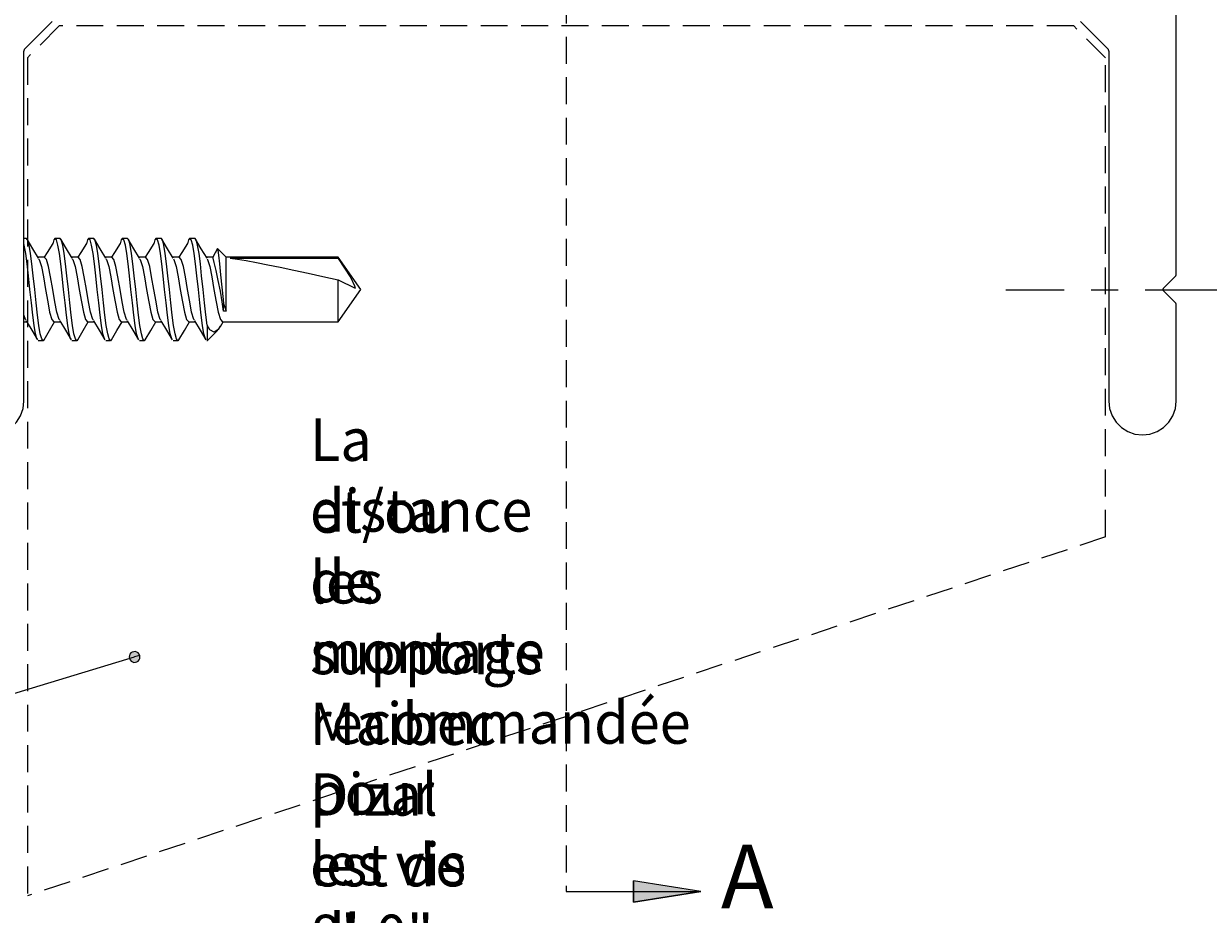
# Model space of a CAD drawing. Units: millimetres. Extents: x 0 to 566, y 0 to 235.
# Drawn here: x 163 to 219, y 35 to 77 of the extents above; entities that cross this region are included whole.
import ezdxf

# ---------------------------------------------------------------- set-up
doc = ezdxf.new("R2010")
doc.units = ezdxf.units.MM
doc.header["$MEASUREMENT"] = 0
for name, pattern in [('AI-Linetype-26', [1.905, 1.27, -0.635]), ('AI-Linetype-27', [1.905, 1.27, -0.635]), ('AI-Linetype-28', [1.905, 1.27, -0.635]), ('AI-Linetype-29', [1.905, 1.27, -0.635]), ('AI-Linetype-30', [1.905, 1.27, -0.635]), ('AI-Linetype-31', [1.905, 1.27, -0.635]), ('AI-Linetype-32', [1.905, 1.27, -0.635]), ('AI-Linetype-33', [16.51, 12.7, -1.27, 1.27, -1.27])]:
    doc.linetypes.add(name, pattern=pattern)
doc.layers.add('Cartouche', color=7, linetype='Continuous', lineweight=0)
doc.layers.add('Francais', color=7, linetype='Continuous', lineweight=0)

msp = doc.modelspace()

# ---------------------------------------------------------------- hatches: boundary and pattern name
at = {"layer": 'Francais', "transparency": 33554687}
h = msp.add_hatch(color=7, dxfattribs=at)
h.dxf.hatch_style = 2
edge = h.paths.add_edge_path()
edge.add_spline(control_points=[(185.639, 83.212), (185.639, 83.212), (185.687, 83.266), (185.687, 83.266), (185.687, 83.266), (185.718, 83.331), (185.718, 83.331), (185.718, 83.331), (185.73, 83.402), (185.73, 83.402), (185.73, 83.402), (185.721, 83.474), (185.721, 83.474), (185.721, 83.474), (185.692, 83.54), (185.692, 83.54), (185.692, 83.54), (185.646, 83.596), (185.646, 83.596), (185.646, 83.596), (185.585, 83.636), (185.585, 83.636), (185.585, 83.636), (185.517, 83.658), (185.517, 83.658), (185.517, 83.658), (185.444, 83.659), (185.444, 83.659), (185.444, 83.659), (185.375, 83.64), (185.375, 83.64), (185.375, 83.64), (185.313, 83.601), (185.313, 83.601), (185.313, 83.601), (185.265, 83.548), (185.265, 83.548), (185.265, 83.548), (185.234, 83.483), (185.234, 83.483), (185.234, 83.483), (185.222, 83.411), (185.222, 83.411), (185.222, 83.411), (185.231, 83.34), (185.231, 83.34), (185.231, 83.34), (185.26, 83.273), (185.26, 83.273), (185.26, 83.273), (185.307, 83.218), (185.307, 83.218), (185.307, 83.218), (185.367, 83.178), (185.367, 83.178), (185.367, 83.178), (185.436, 83.156), (185.436, 83.156), (185.436, 83.156), (185.508, 83.155), (185.508, 83.155), (185.508, 83.155), (185.578, 83.174), (185.578, 83.174), (185.578, 83.174), (185.639, 83.212), (185.639, 83.212), (185.639, 83.212), (185.476, 83.407), (185.476, 83.407)], knot_values=[0, 0, 0, 0, 1, 1, 1, 2, 2, 2, 3, 3, 3, 4, 4, 4, 5, 5, 5, 6, 6, 6, 7, 7, 7, 8, 8, 8, 9, 9, 9, 10, 10, 10, 11, 11, 11, 12, 12, 12, 13, 13, 13, 14, 14, 14, 15, 15, 15, 16, 16, 16, 17, 17, 17, 18, 18, 18, 19, 19, 19, 20, 20, 20, 21, 21, 21, 22, 22, 22, 23, 23, 23, 23], degree=3, periodic=0)
edge.add_line((185.476, 83.407), (185.639, 83.212))
edge = h.paths.add_edge_path()
edge.add_spline(control_points=[(168.504, 47.671), (168.504, 47.671), (168.473, 47.737), (168.473, 47.737), (168.473, 47.737), (168.426, 47.791), (168.426, 47.791), (168.426, 47.791), (168.365, 47.829), (168.365, 47.829), (168.365, 47.829), (168.295, 47.849), (168.295, 47.849), (168.295, 47.849), (168.223, 47.848), (168.223, 47.848), (168.223, 47.848), (168.154, 47.828), (168.154, 47.828), (168.154, 47.828), (168.093, 47.788), (168.093, 47.788), (168.093, 47.788), (168.046, 47.733), (168.046, 47.733), (168.046, 47.733), (168.017, 47.667), (168.017, 47.667), (168.017, 47.667), (168.007, 47.596), (168.007, 47.596), (168.007, 47.596), (168.018, 47.524), (168.018, 47.524), (168.018, 47.524), (168.049, 47.459), (168.049, 47.459), (168.049, 47.459), (168.096, 47.405), (168.096, 47.405), (168.096, 47.405), (168.158, 47.366), (168.158, 47.366), (168.158, 47.366), (168.227, 47.346), (168.227, 47.346), (168.227, 47.346), (168.299, 47.347), (168.299, 47.347), (168.299, 47.347), (168.368, 47.368), (168.368, 47.368), (168.368, 47.368), (168.429, 47.407), (168.429, 47.407), (168.429, 47.407), (168.476, 47.463), (168.476, 47.463), (168.476, 47.463), (168.505, 47.528), (168.505, 47.528), (168.505, 47.528), (168.515, 47.6), (168.515, 47.6), (168.515, 47.6), (168.504, 47.671), (168.504, 47.671), (168.504, 47.671), (168.261, 47.598), (168.261, 47.598)], knot_values=[0, 0, 0, 0, 1, 1, 1, 2, 2, 2, 3, 3, 3, 4, 4, 4, 5, 5, 5, 6, 6, 6, 7, 7, 7, 8, 8, 8, 9, 9, 9, 10, 10, 10, 11, 11, 11, 12, 12, 12, 13, 13, 13, 14, 14, 14, 15, 15, 15, 16, 16, 16, 17, 17, 17, 18, 18, 18, 19, 19, 19, 20, 20, 20, 21, 21, 21, 22, 22, 22, 23, 23, 23, 23], degree=3, periodic=0)
edge.add_line((168.261, 47.598), (168.504, 47.671))
edge = h.paths.add_edge_path()
edge.add_spline(control_points=[(232.318, 140.885), (232.318, 140.885), (233.399, 138.555), (233.399, 138.555), (233.399, 138.555), (232.668, 138.34), (232.668, 138.34)], knot_values=[0, 0, 0, 0, 1, 1, 1, 2, 2, 2, 2], degree=3, periodic=0)
edge.add_line((232.668, 138.34), (232.318, 140.885))
h = msp.add_hatch(color=7, dxfattribs=at)
h.dxf.hatch_style = 2
edge = h.paths.add_edge_path()
edge.add_spline(control_points=[(194.949, 92.058), (194.949, 92.058), (191.774, 91.55), (191.774, 91.55), (191.774, 91.55), (191.774, 92.566), (191.774, 92.566)], knot_values=[0, 0, 0, 0, 1, 1, 1, 2, 2, 2, 2], degree=3, periodic=0)
edge.add_line((191.774, 92.566), (194.949, 92.058))
edge = h.paths.add_edge_path()
edge.add_spline(control_points=[(194.949, 36.549), (194.949, 36.549), (191.774, 36.041), (191.774, 36.041), (191.774, 36.041), (191.774, 37.057), (191.774, 37.057)], knot_values=[0, 0, 0, 0, 1, 1, 1, 2, 2, 2, 2], degree=3, periodic=0)
edge.add_line((191.774, 37.057), (194.949, 36.549))

# ---------------------------------------------------------------- linework, layer by layer
at = {"layer": 'Francais', "color": 7, "linetype": 'AI-Linetype-26', "lineweight": 13}
msp.add_line((188.599, 92.058), (188.599, 36.549), dxfattribs=at)
at = {"layer": 'Francais', "color": 7, "linetype": 'AI-Linetype-33', "lineweight": 5}
msp.add_line((228.57, 64.881), (209.306, 64.881), dxfattribs=at)
at = {"layer": 'Francais', "color": 7, "lineweight": 9}
for points in [[(217.339, 65.616), (217.339, 65.616), (217.339, 85.074), (217.339, 85.074)], [(163.124, 76.289), (163.124, 76.289), (164.378, 77.542), (164.378, 77.542)], [(212.832, 77.542), (212.832, 77.542), (214.086, 76.289), (214.086, 76.289)], [(163.051, 59.654), (163.051, 59.654), (163.051, 76.112), (163.051, 76.112)], [(214.159, 76.112), (214.159, 76.112), (214.159, 59.654), (214.159, 59.654)], [(163.051, 67.327), (163.051, 67.327), (163.159, 67.327), (163.159, 67.327)], [(164.52, 67.327), (164.52, 67.327), (164.746, 67.327), (164.746, 67.327)], [(166.108, 67.327), (166.108, 67.327), (166.334, 67.327), (166.334, 67.327)], [(167.695, 67.327), (167.695, 67.327), (167.921, 67.327), (167.921, 67.327)], [(169.283, 67.327), (169.283, 67.327), (169.509, 67.327), (169.509, 67.327)], [(170.87, 67.327), (170.87, 67.327), (171.096, 67.327), (171.096, 67.327)], [(164.01, 66.443), (164.01, 66.443), (163.703, 66.443), (163.703, 66.443)], [(165.597, 66.443), (165.597, 66.443), (165.29, 66.443), (165.29, 66.443)], [(167.185, 66.443), (167.185, 66.443), (166.878, 66.443), (166.878, 66.443)], [(168.772, 66.443), (168.772, 66.443), (168.465, 66.443), (168.465, 66.443)], [(170.36, 66.443), (170.36, 66.443), (170.053, 66.443), (170.053, 66.443)], [(171.947, 66.443), (171.947, 66.443), (171.64, 66.443), (171.64, 66.443)], [(172.176, 66.838), (172.176, 66.838), (171.947, 66.443), (171.947, 66.443)], [(172.099, 66.664), (172.099, 66.664), (172.115, 66.733), (172.115, 66.733)], [(172.571, 66.443), (172.571, 66.443), (172.176, 66.838), (172.176, 66.838)], [(177.85, 66.443), (177.85, 66.443), (172.571, 66.443), (172.571, 66.443)], [(178.921, 64.914), (178.921, 64.914), (177.85, 66.443), (177.85, 66.443)], [(177.85, 66.395), (177.85, 66.395), (177.85, 66.443), (177.85, 66.443)], [(172.771, 66.395), (172.771, 66.395), (177.85, 66.395), (177.85, 66.395)], [(177.85, 65.368), (177.85, 65.368), (178.65, 64.98), (178.65, 64.98)], [(216.76, 64.992), (216.76, 64.992), (217.307, 65.539), (217.307, 65.539)], [(177.85, 63.386), (177.85, 63.386), (178.921, 64.914), (178.921, 64.914)], [(217.307, 64.292), (217.307, 64.292), (216.76, 64.838), (216.76, 64.838)], [(172.458, 64.249), (172.458, 64.249), (172.571, 63.897), (172.571, 63.897)], [(217.339, 59.654), (217.339, 59.654), (217.339, 64.214), (217.339, 64.214)], [(172.571, 63.897), (172.571, 63.897), (172.458, 63.897), (172.458, 63.897)], [(163.051, 63.386), (163.051, 63.386), (163.183, 63.386), (163.183, 63.386)], [(164.463, 63.386), (164.463, 63.386), (164.771, 63.386), (164.771, 63.386)], [(166.051, 63.386), (166.051, 63.386), (166.358, 63.386), (166.358, 63.386)], [(167.638, 63.386), (167.638, 63.386), (167.946, 63.386), (167.946, 63.386)], [(169.226, 63.386), (169.226, 63.386), (169.533, 63.386), (169.533, 63.386)], [(170.813, 63.386), (170.813, 63.386), (171.121, 63.386), (171.121, 63.386)], [(172.308, 63.175), (172.308, 63.175), (172.433, 63.386), (172.433, 63.386)], [(172.401, 63.386), (172.401, 63.386), (177.85, 63.386), (177.85, 63.386)], [(163.996, 62.556), (163.996, 62.556), (163.953, 62.501), (163.953, 62.501)], [(165.584, 62.556), (165.584, 62.556), (165.54, 62.501), (165.54, 62.501)], [(167.171, 62.556), (167.171, 62.556), (167.128, 62.501), (167.128, 62.501)], [(168.759, 62.556), (168.759, 62.556), (168.715, 62.501), (168.715, 62.501)], [(170.346, 62.556), (170.346, 62.556), (170.303, 62.501), (170.303, 62.501)], [(171.687, 62.501), (171.687, 62.501), (172.178, 62.992), (172.178, 62.992)], [(163.953, 62.501), (163.953, 62.501), (163.727, 62.501), (163.727, 62.501)], [(165.54, 62.501), (165.54, 62.501), (165.314, 62.501), (165.314, 62.501)], [(167.128, 62.501), (167.128, 62.501), (166.902, 62.501), (166.902, 62.501)], [(168.715, 62.501), (168.715, 62.501), (168.489, 62.501), (168.489, 62.501)], [(170.303, 62.501), (170.303, 62.501), (170.077, 62.501), (170.077, 62.501)], [(171.687, 62.501), (171.687, 62.501), (171.664, 62.501), (171.664, 62.501)]]:
    msp.add_open_spline(points, degree=3, dxfattribs=at)
at = {"layer": 'Francais', "color": 7, "linetype": 'AI-Linetype-29', "lineweight": 9}
msp.add_open_spline([(164.71, 77.33), (164.71, 77.33), (163.21, 75.83), (163.21, 75.83)], degree=3, dxfattribs=at)
at = {"layer": 'Francais', "color": 7, "linetype": 'AI-Linetype-30', "lineweight": 9}
msp.add_open_spline([(212.509, 77.33), (212.509, 77.33), (164.71, 77.33), (164.71, 77.33)], degree=3, dxfattribs=at)
at = {"layer": 'Francais', "color": 7, "linetype": 'AI-Linetype-28', "lineweight": 9}
msp.add_open_spline([(214.01, 75.83), (214.01, 75.83), (212.509, 77.33), (212.509, 77.33)], degree=3, dxfattribs=at)
at = {"layer": 'Francais', "color": 7, "lineweight": 9}
for points, knots in [([(163.051, 76.112), (163.051, 76.112), (163.052, 76.136), (163.052, 76.136), (163.052, 76.136), (163.056, 76.161), (163.056, 76.161), (163.056, 76.161), (163.062, 76.184), (163.062, 76.184), (163.062, 76.184), (163.07, 76.207), (163.07, 76.207), (163.07, 76.207), (163.08, 76.229), (163.08, 76.229), (163.08, 76.229), (163.093, 76.251), (163.093, 76.251), (163.093, 76.251), (163.107, 76.27), (163.107, 76.27), (163.107, 76.27), (163.124, 76.289), (163.124, 76.289)], [0, 0, 0, 0, 1, 1, 1, 2, 2, 2, 3, 3, 3, 4, 4, 4, 5, 5, 5, 6, 6, 6, 7, 7, 7, 8, 8, 8, 8]), ([(214.086, 76.289), (214.086, 76.289), (214.102, 76.27), (214.102, 76.27), (214.102, 76.27), (214.117, 76.251), (214.117, 76.251), (214.117, 76.251), (214.129, 76.229), (214.129, 76.229), (214.129, 76.229), (214.14, 76.207), (214.14, 76.207), (214.14, 76.207), (214.148, 76.184), (214.148, 76.184), (214.148, 76.184), (214.154, 76.161), (214.154, 76.161), (214.154, 76.161), (214.158, 76.136), (214.158, 76.136), (214.158, 76.136), (214.159, 76.112), (214.159, 76.112)], [0, 0, 0, 0, 1, 1, 1, 2, 2, 2, 3, 3, 3, 4, 4, 4, 5, 5, 5, 6, 6, 6, 7, 7, 7, 8, 8, 8, 8]), ([(163.685, 62.555), (163.685, 62.555), (163.664, 62.581), (163.664, 62.581), (163.664, 62.581), (163.594, 62.825), (163.594, 62.825), (163.594, 62.825), (163.525, 63.216), (163.525, 63.216), (163.525, 63.216), (163.462, 63.708), (163.462, 63.708), (163.462, 63.708), (163.399, 64.279), (163.399, 64.279), (163.399, 64.279), (163.33, 64.914), (163.33, 64.914), (163.33, 64.914), (163.26, 65.549), (163.26, 65.549), (163.26, 65.549), (163.197, 66.121), (163.197, 66.121), (163.197, 66.121), (163.135, 66.613), (163.135, 66.613), (163.135, 66.613), (163.065, 67.004), (163.065, 67.004), (163.065, 67.004), (163.051, 67.054), (163.051, 67.054)], [0, 0, 0, 0, 1, 1, 1, 2, 2, 2, 3, 3, 3, 4, 4, 4, 5, 5, 5, 6, 6, 6, 7, 7, 7, 8, 8, 8, 9, 9, 9, 10, 10, 10, 11, 11, 11, 11]), ([(163.953, 62.501), (163.953, 62.501), (163.89, 62.581), (163.89, 62.581), (163.89, 62.581), (163.82, 62.825), (163.82, 62.825), (163.82, 62.825), (163.751, 63.216), (163.751, 63.216), (163.751, 63.216), (163.688, 63.708), (163.688, 63.708), (163.688, 63.708), (163.625, 64.279), (163.625, 64.279), (163.625, 64.279), (163.556, 64.914), (163.556, 64.914), (163.556, 64.914), (163.486, 65.549), (163.486, 65.549), (163.486, 65.549), (163.424, 66.121), (163.424, 66.121), (163.424, 66.121), (163.361, 66.613), (163.361, 66.613), (163.361, 66.613), (163.291, 67.004), (163.291, 67.004), (163.291, 67.004), (163.221, 67.248), (163.221, 67.248), (163.221, 67.248), (163.159, 67.327), (163.159, 67.327)], [0, 0, 0, 0, 1, 1, 1, 2, 2, 2, 3, 3, 3, 4, 4, 4, 5, 5, 5, 6, 6, 6, 7, 7, 7, 8, 8, 8, 9, 9, 9, 10, 10, 10, 11, 11, 11, 12, 12, 12, 12]), ([(163.738, 66.383), (163.738, 66.383), (163.469, 66.834), (163.469, 66.834), (163.469, 66.834), (163.201, 67.29), (163.201, 67.29)], [0, 0, 0, 0, 1, 1, 1, 2, 2, 2, 2]), ([(164.405, 67.078), (164.405, 67.078), (164.145, 66.663), (164.145, 66.663), (164.145, 66.663), (164.004, 66.443), (164.004, 66.443)], [0, 0, 0, 0, 1, 1, 1, 2, 2, 2, 2]), ([(164.52, 67.327), (164.52, 67.327), (164.458, 67.248), (164.458, 67.248), (164.458, 67.248), (164.405, 67.063), (164.405, 67.063)], [0, 0, 0, 0, 1, 1, 1, 2, 2, 2, 2]), ([(165.272, 62.555), (165.272, 62.555), (165.251, 62.581), (165.251, 62.581), (165.251, 62.581), (165.182, 62.825), (165.182, 62.825), (165.182, 62.825), (165.112, 63.216), (165.112, 63.216), (165.112, 63.216), (165.05, 63.708), (165.05, 63.708), (165.05, 63.708), (164.987, 64.279), (164.987, 64.279), (164.987, 64.279), (164.917, 64.914), (164.917, 64.914), (164.917, 64.914), (164.848, 65.549), (164.848, 65.549), (164.848, 65.549), (164.785, 66.121), (164.785, 66.121), (164.785, 66.121), (164.722, 66.613), (164.722, 66.613), (164.722, 66.613), (164.653, 67.004), (164.653, 67.004), (164.653, 67.004), (164.583, 67.248), (164.583, 67.248), (164.583, 67.248), (164.52, 67.327), (164.52, 67.327)], [0, 0, 0, 0, 1, 1, 1, 2, 2, 2, 3, 3, 3, 4, 4, 4, 5, 5, 5, 6, 6, 6, 7, 7, 7, 8, 8, 8, 9, 9, 9, 10, 10, 10, 11, 11, 11, 12, 12, 12, 12]), ([(165.54, 62.501), (165.54, 62.501), (165.477, 62.581), (165.477, 62.581), (165.477, 62.581), (165.408, 62.825), (165.408, 62.825), (165.408, 62.825), (165.338, 63.216), (165.338, 63.216), (165.338, 63.216), (165.276, 63.708), (165.276, 63.708), (165.276, 63.708), (165.213, 64.279), (165.213, 64.279), (165.213, 64.279), (165.143, 64.914), (165.143, 64.914), (165.143, 64.914), (165.073, 65.549), (165.073, 65.549), (165.073, 65.549), (165.011, 66.121), (165.011, 66.121), (165.011, 66.121), (164.948, 66.613), (164.948, 66.613), (164.948, 66.613), (164.879, 67.004), (164.879, 67.004), (164.879, 67.004), (164.809, 67.248), (164.809, 67.248), (164.809, 67.248), (164.746, 67.327), (164.746, 67.327)], [0, 0, 0, 0, 1, 1, 1, 2, 2, 2, 3, 3, 3, 4, 4, 4, 5, 5, 5, 6, 6, 6, 7, 7, 7, 8, 8, 8, 9, 9, 9, 10, 10, 10, 11, 11, 11, 12, 12, 12, 12]), ([(165.326, 66.383), (165.326, 66.383), (165.057, 66.834), (165.057, 66.834), (165.057, 66.834), (164.789, 67.29), (164.789, 67.29)], [0, 0, 0, 0, 1, 1, 1, 2, 2, 2, 2]), ([(165.993, 67.078), (165.993, 67.078), (165.732, 66.663), (165.732, 66.663), (165.732, 66.663), (165.591, 66.443), (165.591, 66.443)], [0, 0, 0, 0, 1, 1, 1, 2, 2, 2, 2]), ([(166.108, 67.327), (166.108, 67.327), (166.045, 67.248), (166.045, 67.248), (166.045, 67.248), (165.992, 67.063), (165.992, 67.063)], [0, 0, 0, 0, 1, 1, 1, 2, 2, 2, 2]), ([(166.86, 62.555), (166.86, 62.555), (166.839, 62.581), (166.839, 62.581), (166.839, 62.581), (166.769, 62.825), (166.769, 62.825), (166.769, 62.825), (166.7, 63.216), (166.7, 63.216), (166.7, 63.216), (166.637, 63.708), (166.637, 63.708), (166.637, 63.708), (166.574, 64.279), (166.574, 64.279), (166.574, 64.279), (166.505, 64.914), (166.505, 64.914), (166.505, 64.914), (166.435, 65.549), (166.435, 65.549), (166.435, 65.549), (166.372, 66.121), (166.372, 66.121), (166.372, 66.121), (166.31, 66.613), (166.31, 66.613), (166.31, 66.613), (166.24, 67.004), (166.24, 67.004), (166.24, 67.004), (166.171, 67.248), (166.171, 67.248), (166.171, 67.248), (166.108, 67.327), (166.108, 67.327)], [0, 0, 0, 0, 1, 1, 1, 2, 2, 2, 3, 3, 3, 4, 4, 4, 5, 5, 5, 6, 6, 6, 7, 7, 7, 8, 8, 8, 9, 9, 9, 10, 10, 10, 11, 11, 11, 12, 12, 12, 12]), ([(167.128, 62.501), (167.128, 62.501), (167.065, 62.581), (167.065, 62.581), (167.065, 62.581), (166.995, 62.825), (166.995, 62.825), (166.995, 62.825), (166.926, 63.216), (166.926, 63.216), (166.926, 63.216), (166.863, 63.708), (166.863, 63.708), (166.863, 63.708), (166.8, 64.279), (166.8, 64.279), (166.8, 64.279), (166.731, 64.914), (166.731, 64.914), (166.731, 64.914), (166.661, 65.549), (166.661, 65.549), (166.661, 65.549), (166.599, 66.121), (166.599, 66.121), (166.599, 66.121), (166.536, 66.613), (166.536, 66.613), (166.536, 66.613), (166.466, 67.004), (166.466, 67.004), (166.466, 67.004), (166.396, 67.248), (166.396, 67.248), (166.396, 67.248), (166.334, 67.327), (166.334, 67.327)], [0, 0, 0, 0, 1, 1, 1, 2, 2, 2, 3, 3, 3, 4, 4, 4, 5, 5, 5, 6, 6, 6, 7, 7, 7, 8, 8, 8, 9, 9, 9, 10, 10, 10, 11, 11, 11, 12, 12, 12, 12]), ([(166.913, 66.383), (166.913, 66.383), (166.645, 66.834), (166.645, 66.834), (166.645, 66.834), (166.376, 67.29), (166.376, 67.29)], [0, 0, 0, 0, 1, 1, 1, 2, 2, 2, 2]), ([(167.58, 67.078), (167.58, 67.078), (167.32, 66.663), (167.32, 66.663), (167.32, 66.663), (167.179, 66.443), (167.179, 66.443)], [0, 0, 0, 0, 1, 1, 1, 2, 2, 2, 2]), ([(167.695, 67.327), (167.695, 67.327), (167.633, 67.248), (167.633, 67.248), (167.633, 67.248), (167.58, 67.063), (167.58, 67.063)], [0, 0, 0, 0, 1, 1, 1, 2, 2, 2, 2]), ([(168.447, 62.555), (168.447, 62.555), (168.426, 62.581), (168.426, 62.581), (168.426, 62.581), (168.357, 62.825), (168.357, 62.825), (168.357, 62.825), (168.287, 63.216), (168.287, 63.216), (168.287, 63.216), (168.225, 63.708), (168.225, 63.708), (168.225, 63.708), (168.162, 64.279), (168.162, 64.279), (168.162, 64.279), (168.092, 64.914), (168.092, 64.914), (168.092, 64.914), (168.023, 65.549), (168.023, 65.549), (168.023, 65.549), (167.96, 66.121), (167.96, 66.121), (167.96, 66.121), (167.897, 66.613), (167.897, 66.613), (167.897, 66.613), (167.828, 67.004), (167.828, 67.004), (167.828, 67.004), (167.758, 67.248), (167.758, 67.248), (167.758, 67.248), (167.695, 67.327), (167.695, 67.327)], [0, 0, 0, 0, 1, 1, 1, 2, 2, 2, 3, 3, 3, 4, 4, 4, 5, 5, 5, 6, 6, 6, 7, 7, 7, 8, 8, 8, 9, 9, 9, 10, 10, 10, 11, 11, 11, 12, 12, 12, 12]), ([(168.715, 62.501), (168.715, 62.501), (168.652, 62.581), (168.652, 62.581), (168.652, 62.581), (168.583, 62.825), (168.583, 62.825), (168.583, 62.825), (168.513, 63.216), (168.513, 63.216), (168.513, 63.216), (168.451, 63.708), (168.451, 63.708), (168.451, 63.708), (168.388, 64.279), (168.388, 64.279), (168.388, 64.279), (168.318, 64.914), (168.318, 64.914), (168.318, 64.914), (168.248, 65.549), (168.248, 65.549), (168.248, 65.549), (168.186, 66.121), (168.186, 66.121), (168.186, 66.121), (168.123, 66.613), (168.123, 66.613), (168.123, 66.613), (168.054, 67.004), (168.054, 67.004), (168.054, 67.004), (167.984, 67.248), (167.984, 67.248), (167.984, 67.248), (167.921, 67.327), (167.921, 67.327)], [0, 0, 0, 0, 1, 1, 1, 2, 2, 2, 3, 3, 3, 4, 4, 4, 5, 5, 5, 6, 6, 6, 7, 7, 7, 8, 8, 8, 9, 9, 9, 10, 10, 10, 11, 11, 11, 12, 12, 12, 12]), ([(168.501, 66.383), (168.501, 66.383), (168.232, 66.834), (168.232, 66.834), (168.232, 66.834), (167.964, 67.29), (167.964, 67.29)], [0, 0, 0, 0, 1, 1, 1, 2, 2, 2, 2]), ([(169.168, 67.078), (169.168, 67.078), (168.907, 66.663), (168.907, 66.663), (168.907, 66.663), (168.766, 66.443), (168.766, 66.443)], [0, 0, 0, 0, 1, 1, 1, 2, 2, 2, 2]), ([(169.283, 67.327), (169.283, 67.327), (169.22, 67.248), (169.22, 67.248), (169.22, 67.248), (169.167, 67.063), (169.167, 67.063)], [0, 0, 0, 0, 1, 1, 1, 2, 2, 2, 2]), ([(170.035, 62.555), (170.035, 62.555), (170.014, 62.581), (170.014, 62.581), (170.014, 62.581), (169.944, 62.825), (169.944, 62.825), (169.944, 62.825), (169.875, 63.216), (169.875, 63.216), (169.875, 63.216), (169.812, 63.708), (169.812, 63.708), (169.812, 63.708), (169.749, 64.279), (169.749, 64.279), (169.749, 64.279), (169.68, 64.914), (169.68, 64.914), (169.68, 64.914), (169.61, 65.549), (169.61, 65.549), (169.61, 65.549), (169.547, 66.121), (169.547, 66.121), (169.547, 66.121), (169.485, 66.613), (169.485, 66.613), (169.485, 66.613), (169.415, 67.004), (169.415, 67.004), (169.415, 67.004), (169.346, 67.248), (169.346, 67.248), (169.346, 67.248), (169.283, 67.327), (169.283, 67.327)], [0, 0, 0, 0, 1, 1, 1, 2, 2, 2, 3, 3, 3, 4, 4, 4, 5, 5, 5, 6, 6, 6, 7, 7, 7, 8, 8, 8, 9, 9, 9, 10, 10, 10, 11, 11, 11, 12, 12, 12, 12]), ([(170.303, 62.501), (170.303, 62.501), (170.24, 62.581), (170.24, 62.581), (170.24, 62.581), (170.17, 62.825), (170.17, 62.825), (170.17, 62.825), (170.101, 63.216), (170.101, 63.216), (170.101, 63.216), (170.038, 63.708), (170.038, 63.708), (170.038, 63.708), (169.975, 64.279), (169.975, 64.279), (169.975, 64.279), (169.906, 64.914), (169.906, 64.914), (169.906, 64.914), (169.836, 65.549), (169.836, 65.549), (169.836, 65.549), (169.774, 66.121), (169.774, 66.121), (169.774, 66.121), (169.711, 66.613), (169.711, 66.613), (169.711, 66.613), (169.641, 67.004), (169.641, 67.004), (169.641, 67.004), (169.571, 67.248), (169.571, 67.248), (169.571, 67.248), (169.509, 67.327), (169.509, 67.327)], [0, 0, 0, 0, 1, 1, 1, 2, 2, 2, 3, 3, 3, 4, 4, 4, 5, 5, 5, 6, 6, 6, 7, 7, 7, 8, 8, 8, 9, 9, 9, 10, 10, 10, 11, 11, 11, 12, 12, 12, 12]), ([(170.088, 66.383), (170.088, 66.383), (169.819, 66.834), (169.819, 66.834), (169.819, 66.834), (169.551, 67.29), (169.551, 67.29)], [0, 0, 0, 0, 1, 1, 1, 2, 2, 2, 2]), ([(170.755, 67.078), (170.755, 67.078), (170.495, 66.663), (170.495, 66.663), (170.495, 66.663), (170.354, 66.443), (170.354, 66.443)], [0, 0, 0, 0, 1, 1, 1, 2, 2, 2, 2]), ([(170.87, 67.327), (170.87, 67.327), (170.808, 67.248), (170.808, 67.248), (170.808, 67.248), (170.755, 67.063), (170.755, 67.063)], [0, 0, 0, 0, 1, 1, 1, 2, 2, 2, 2]), ([(171.622, 62.555), (171.622, 62.555), (171.601, 62.581), (171.601, 62.581), (171.601, 62.581), (171.532, 62.825), (171.532, 62.825), (171.532, 62.825), (171.462, 63.216), (171.462, 63.216), (171.462, 63.216), (171.4, 63.708), (171.4, 63.708), (171.4, 63.708), (171.337, 64.279), (171.337, 64.279), (171.337, 64.279), (171.267, 64.914), (171.267, 64.914), (171.267, 64.914), (171.198, 65.549), (171.198, 65.549), (171.198, 65.549), (171.135, 66.121), (171.135, 66.121), (171.135, 66.121), (171.072, 66.613), (171.072, 66.613), (171.072, 66.613), (171.003, 67.004), (171.003, 67.004), (171.003, 67.004), (170.933, 67.248), (170.933, 67.248), (170.933, 67.248), (170.87, 67.327), (170.87, 67.327)], [0, 0, 0, 0, 1, 1, 1, 2, 2, 2, 3, 3, 3, 4, 4, 4, 5, 5, 5, 6, 6, 6, 7, 7, 7, 8, 8, 8, 9, 9, 9, 10, 10, 10, 11, 11, 11, 12, 12, 12, 12]), ([(171.687, 63.227), (171.687, 63.227), (171.625, 63.716), (171.625, 63.716), (171.625, 63.716), (171.562, 64.284), (171.562, 64.284), (171.562, 64.284), (171.493, 64.914), (171.493, 64.914), (171.493, 64.914), (171.423, 65.549), (171.423, 65.549), (171.423, 65.549), (171.361, 66.121), (171.361, 66.121), (171.361, 66.121), (171.298, 66.613), (171.298, 66.613), (171.298, 66.613), (171.229, 67.004), (171.229, 67.004), (171.229, 67.004), (171.159, 67.248), (171.159, 67.248), (171.159, 67.248), (171.096, 67.327), (171.096, 67.327)], [0, 0, 0, 0, 1, 1, 1, 2, 2, 2, 3, 3, 3, 4, 4, 4, 5, 5, 5, 6, 6, 6, 7, 7, 7, 8, 8, 8, 9, 9, 9, 9]), ([(171.676, 66.383), (171.676, 66.383), (171.407, 66.834), (171.407, 66.834), (171.407, 66.834), (171.139, 67.29), (171.139, 67.29)], [0, 0, 0, 0, 1, 1, 1, 2, 2, 2, 2]), ([(164.738, 63.463), (164.738, 63.463), (164.707, 63.5), (164.707, 63.5), (164.707, 63.5), (164.601, 63.838), (164.601, 63.838), (164.601, 63.838), (164.509, 64.324), (164.509, 64.324), (164.509, 64.324), (164.407, 64.914), (164.407, 64.914), (164.407, 64.914), (164.304, 65.505), (164.304, 65.505), (164.304, 65.505), (164.212, 65.99), (164.212, 65.99), (164.212, 65.99), (164.107, 66.328), (164.107, 66.328), (164.107, 66.328), (164.01, 66.443), (164.01, 66.443)], [0, 0, 0, 0, 1, 1, 1, 2, 2, 2, 3, 3, 3, 4, 4, 4, 5, 5, 5, 6, 6, 6, 7, 7, 7, 8, 8, 8, 8]), ([(166.326, 63.463), (166.326, 63.463), (166.294, 63.5), (166.294, 63.5), (166.294, 63.5), (166.189, 63.838), (166.189, 63.838), (166.189, 63.838), (166.097, 64.324), (166.097, 64.324), (166.097, 64.324), (165.994, 64.914), (165.994, 64.914), (165.994, 64.914), (165.892, 65.505), (165.892, 65.505), (165.892, 65.505), (165.799, 65.99), (165.799, 65.99), (165.799, 65.99), (165.694, 66.328), (165.694, 66.328), (165.694, 66.328), (165.597, 66.443), (165.597, 66.443)], [0, 0, 0, 0, 1, 1, 1, 2, 2, 2, 3, 3, 3, 4, 4, 4, 5, 5, 5, 6, 6, 6, 7, 7, 7, 8, 8, 8, 8]), ([(167.913, 63.463), (167.913, 63.463), (167.882, 63.5), (167.882, 63.5), (167.882, 63.5), (167.776, 63.838), (167.776, 63.838), (167.776, 63.838), (167.684, 64.324), (167.684, 64.324), (167.684, 64.324), (167.582, 64.914), (167.582, 64.914), (167.582, 64.914), (167.479, 65.505), (167.479, 65.505), (167.479, 65.505), (167.387, 65.99), (167.387, 65.99), (167.387, 65.99), (167.282, 66.328), (167.282, 66.328), (167.282, 66.328), (167.185, 66.443), (167.185, 66.443)], [0, 0, 0, 0, 1, 1, 1, 2, 2, 2, 3, 3, 3, 4, 4, 4, 5, 5, 5, 6, 6, 6, 7, 7, 7, 8, 8, 8, 8]), ([(169.501, 63.463), (169.501, 63.463), (169.469, 63.5), (169.469, 63.5), (169.469, 63.5), (169.364, 63.838), (169.364, 63.838), (169.364, 63.838), (169.272, 64.324), (169.272, 64.324), (169.272, 64.324), (169.169, 64.914), (169.169, 64.914), (169.169, 64.914), (169.067, 65.505), (169.067, 65.505), (169.067, 65.505), (168.974, 65.99), (168.974, 65.99), (168.974, 65.99), (168.869, 66.328), (168.869, 66.328), (168.869, 66.328), (168.772, 66.443), (168.772, 66.443)], [0, 0, 0, 0, 1, 1, 1, 2, 2, 2, 3, 3, 3, 4, 4, 4, 5, 5, 5, 6, 6, 6, 7, 7, 7, 8, 8, 8, 8]), ([(171.088, 63.463), (171.088, 63.463), (171.057, 63.5), (171.057, 63.5), (171.057, 63.5), (170.951, 63.838), (170.951, 63.838), (170.951, 63.838), (170.859, 64.324), (170.859, 64.324), (170.859, 64.324), (170.757, 64.914), (170.757, 64.914), (170.757, 64.914), (170.654, 65.505), (170.654, 65.505), (170.654, 65.505), (170.562, 65.99), (170.562, 65.99), (170.562, 65.99), (170.457, 66.328), (170.457, 66.328), (170.457, 66.328), (170.36, 66.443), (170.36, 66.443)], [0, 0, 0, 0, 1, 1, 1, 2, 2, 2, 3, 3, 3, 4, 4, 4, 5, 5, 5, 6, 6, 6, 7, 7, 7, 8, 8, 8, 8]), ([(172.458, 63.897), (172.458, 63.897), (172.389, 64.33), (172.389, 64.33), (172.389, 64.33), (172.303, 64.829), (172.303, 64.829), (172.303, 64.829), (172.207, 65.343), (172.207, 65.343), (172.207, 65.343), (172.107, 65.811), (172.107, 65.811), (172.107, 65.811), (172.019, 66.177), (172.019, 66.177), (172.019, 66.177), (171.961, 66.393), (171.961, 66.393), (171.961, 66.393), (171.947, 66.443), (171.947, 66.443)], [0, 0, 0, 0, 1, 1, 1, 2, 2, 2, 3, 3, 3, 4, 4, 4, 5, 5, 5, 6, 6, 6, 7, 7, 7, 7]), ([(172.176, 66.838), (172.176, 66.838), (172.183, 66.772), (172.183, 66.772), (172.183, 66.772), (172.212, 66.526), (172.212, 66.526), (172.212, 66.526), (172.257, 66.124), (172.257, 66.124), (172.257, 66.124), (172.314, 65.604), (172.314, 65.604), (172.314, 65.604), (172.377, 65.02), (172.377, 65.02), (172.377, 65.02), (172.438, 64.441), (172.438, 64.441), (172.438, 64.441), (172.458, 64.249), (172.458, 64.249)], [0, 0, 0, 0, 1, 1, 1, 2, 2, 2, 3, 3, 3, 4, 4, 4, 5, 5, 5, 6, 6, 6, 7, 7, 7, 7]), ([(172.571, 63.897), (172.571, 63.897), (172.571, 64.166), (172.571, 64.166), (172.571, 64.166), (172.571, 64.471), (172.571, 64.471), (172.571, 64.471), (172.571, 64.796), (172.571, 64.796), (172.571, 64.796), (172.571, 65.127), (172.571, 65.127), (172.571, 65.127), (172.571, 65.448), (172.571, 65.448), (172.571, 65.448), (172.571, 65.744), (172.571, 65.744), (172.571, 65.744), (172.571, 66.001), (172.571, 66.001), (172.571, 66.001), (172.571, 66.207), (172.571, 66.207), (172.571, 66.207), (172.571, 66.352), (172.571, 66.352), (172.571, 66.352), (172.571, 66.43), (172.571, 66.43), (172.571, 66.43), (172.571, 66.443), (172.571, 66.443)], [0, 0, 0, 0, 1, 1, 1, 2, 2, 2, 3, 3, 3, 4, 4, 4, 5, 5, 5, 6, 6, 6, 7, 7, 7, 8, 8, 8, 9, 9, 9, 10, 10, 10, 11, 11, 11, 11]), ([(163.739, 66.361), (163.739, 66.361), (163.766, 66.328), (163.766, 66.328), (163.766, 66.328), (163.871, 65.99), (163.871, 65.99), (163.871, 65.99), (163.964, 65.505), (163.964, 65.505), (163.964, 65.505), (164.066, 64.914), (164.066, 64.914), (164.066, 64.914), (164.169, 64.324), (164.169, 64.324), (164.169, 64.324), (164.261, 63.838), (164.261, 63.838), (164.261, 63.838), (164.366, 63.5), (164.366, 63.5), (164.366, 63.5), (164.463, 63.386), (164.463, 63.386)], [0, 0, 0, 0, 1, 1, 1, 2, 2, 2, 3, 3, 3, 4, 4, 4, 5, 5, 5, 6, 6, 6, 7, 7, 7, 8, 8, 8, 8]), ([(165.326, 66.361), (165.326, 66.361), (165.354, 66.328), (165.354, 66.328), (165.354, 66.328), (165.459, 65.99), (165.459, 65.99), (165.459, 65.99), (165.552, 65.505), (165.552, 65.505), (165.552, 65.505), (165.654, 64.914), (165.654, 64.914), (165.654, 64.914), (165.756, 64.324), (165.756, 64.324), (165.756, 64.324), (165.849, 63.838), (165.849, 63.838), (165.849, 63.838), (165.954, 63.5), (165.954, 63.5), (165.954, 63.5), (166.051, 63.386), (166.051, 63.386)], [0, 0, 0, 0, 1, 1, 1, 2, 2, 2, 3, 3, 3, 4, 4, 4, 5, 5, 5, 6, 6, 6, 7, 7, 7, 8, 8, 8, 8]), ([(166.914, 66.361), (166.914, 66.361), (166.941, 66.328), (166.941, 66.328), (166.941, 66.328), (167.046, 65.99), (167.046, 65.99), (167.046, 65.99), (167.139, 65.505), (167.139, 65.505), (167.139, 65.505), (167.241, 64.914), (167.241, 64.914), (167.241, 64.914), (167.344, 64.324), (167.344, 64.324), (167.344, 64.324), (167.436, 63.838), (167.436, 63.838), (167.436, 63.838), (167.541, 63.5), (167.541, 63.5), (167.541, 63.5), (167.638, 63.386), (167.638, 63.386)], [0, 0, 0, 0, 1, 1, 1, 2, 2, 2, 3, 3, 3, 4, 4, 4, 5, 5, 5, 6, 6, 6, 7, 7, 7, 8, 8, 8, 8]), ([(168.501, 66.361), (168.501, 66.361), (168.529, 66.328), (168.529, 66.328), (168.529, 66.328), (168.634, 65.99), (168.634, 65.99), (168.634, 65.99), (168.727, 65.505), (168.727, 65.505), (168.727, 65.505), (168.829, 64.914), (168.829, 64.914), (168.829, 64.914), (168.931, 64.324), (168.931, 64.324), (168.931, 64.324), (169.024, 63.838), (169.024, 63.838), (169.024, 63.838), (169.129, 63.5), (169.129, 63.5), (169.129, 63.5), (169.226, 63.386), (169.226, 63.386)], [0, 0, 0, 0, 1, 1, 1, 2, 2, 2, 3, 3, 3, 4, 4, 4, 5, 5, 5, 6, 6, 6, 7, 7, 7, 8, 8, 8, 8]), ([(170.089, 66.361), (170.089, 66.361), (170.116, 66.328), (170.116, 66.328), (170.116, 66.328), (170.221, 65.99), (170.221, 65.99), (170.221, 65.99), (170.314, 65.505), (170.314, 65.505), (170.314, 65.505), (170.416, 64.914), (170.416, 64.914), (170.416, 64.914), (170.519, 64.324), (170.519, 64.324), (170.519, 64.324), (170.611, 63.838), (170.611, 63.838), (170.611, 63.838), (170.716, 63.5), (170.716, 63.5), (170.716, 63.5), (170.813, 63.386), (170.813, 63.386)], [0, 0, 0, 0, 1, 1, 1, 2, 2, 2, 3, 3, 3, 4, 4, 4, 5, 5, 5, 6, 6, 6, 7, 7, 7, 8, 8, 8, 8]), ([(171.676, 66.361), (171.676, 66.361), (171.704, 66.328), (171.704, 66.328), (171.704, 66.328), (171.809, 65.99), (171.809, 65.99), (171.809, 65.99), (171.902, 65.505), (171.902, 65.505), (171.902, 65.505), (172.004, 64.914), (172.004, 64.914), (172.004, 64.914), (172.106, 64.324), (172.106, 64.324), (172.106, 64.324), (172.199, 63.838), (172.199, 63.838), (172.199, 63.838), (172.304, 63.5), (172.304, 63.5), (172.304, 63.5), (172.401, 63.386), (172.401, 63.386)], [0, 0, 0, 0, 1, 1, 1, 2, 2, 2, 3, 3, 3, 4, 4, 4, 5, 5, 5, 6, 6, 6, 7, 7, 7, 8, 8, 8, 8]), ([(172.771, 66.395), (172.771, 66.395), (173.113, 66.342), (173.113, 66.342), (173.113, 66.342), (173.526, 66.272), (173.526, 66.272), (173.526, 66.272), (174.003, 66.184), (174.003, 66.184), (174.003, 66.184), (174.54, 66.079), (174.54, 66.079), (174.54, 66.079), (175.129, 65.96), (175.129, 65.96), (175.129, 65.96), (175.763, 65.828), (175.763, 65.828), (175.763, 65.828), (176.434, 65.684), (176.434, 65.684), (176.434, 65.684), (177.132, 65.53), (177.132, 65.53), (177.132, 65.53), (177.85, 65.368), (177.85, 65.368)], [0, 0, 0, 0, 1, 1, 1, 2, 2, 2, 3, 3, 3, 4, 4, 4, 5, 5, 5, 6, 6, 6, 7, 7, 7, 8, 8, 8, 9, 9, 9, 9]), ([(177.85, 66.395), (177.85, 66.395), (177.861, 66.379), (177.861, 66.379), (177.861, 66.379), (178.449, 65.47), (178.449, 65.47), (178.449, 65.47), (178.627, 65.09), (178.627, 65.09), (178.627, 65.09), (178.65, 64.98), (178.65, 64.98)], [0, 0, 0, 0, 1, 1, 1, 2, 2, 2, 3, 3, 3, 4, 4, 4, 4]), ([(177.85, 63.386), (177.85, 63.386), (177.85, 63.422), (177.85, 63.422), (177.85, 63.422), (177.85, 63.542), (177.85, 63.542), (177.85, 63.542), (177.85, 63.737), (177.85, 63.737), (177.85, 63.737), (177.85, 63.998), (177.85, 63.998), (177.85, 63.998), (177.85, 64.309), (177.85, 64.309), (177.85, 64.309), (177.85, 64.654), (177.85, 64.654), (177.85, 64.654), (177.85, 65.014), (177.85, 65.014), (177.85, 65.014), (177.85, 65.368), (177.85, 65.368)], [0, 0, 0, 0, 1, 1, 1, 2, 2, 2, 3, 3, 3, 4, 4, 4, 5, 5, 5, 6, 6, 6, 7, 7, 7, 8, 8, 8, 8]), ([(217.307, 65.539), (217.307, 65.539), (217.314, 65.547), (217.314, 65.547), (217.314, 65.547), (217.32, 65.555), (217.32, 65.555), (217.32, 65.555), (217.326, 65.565), (217.326, 65.565), (217.326, 65.565), (217.33, 65.574), (217.33, 65.574), (217.33, 65.574), (217.334, 65.584), (217.334, 65.584), (217.334, 65.584), (217.337, 65.595), (217.337, 65.595), (217.337, 65.595), (217.338, 65.605), (217.338, 65.605), (217.338, 65.605), (217.339, 65.616), (217.339, 65.616)], [0, 0, 0, 0, 1, 1, 1, 2, 2, 2, 3, 3, 3, 4, 4, 4, 5, 5, 5, 6, 6, 6, 7, 7, 7, 8, 8, 8, 8]), ([(216.76, 64.838), (216.76, 64.838), (216.747, 64.854), (216.747, 64.854), (216.747, 64.854), (216.737, 64.873), (216.737, 64.873), (216.737, 64.873), (216.73, 64.894), (216.73, 64.894), (216.73, 64.894), (216.728, 64.915), (216.728, 64.915), (216.728, 64.915), (216.73, 64.937), (216.73, 64.937), (216.73, 64.937), (216.737, 64.957), (216.737, 64.957), (216.737, 64.957), (216.747, 64.976), (216.747, 64.976), (216.747, 64.976), (216.76, 64.992), (216.76, 64.992)], [0, 0, 0, 0, 1, 1, 1, 2, 2, 2, 3, 3, 3, 4, 4, 4, 5, 5, 5, 6, 6, 6, 7, 7, 7, 8, 8, 8, 8]), ([(172.458, 63.897), (172.458, 63.897), (172.458, 63.935), (172.458, 63.935), (172.458, 63.935), (172.458, 63.976), (172.458, 63.976), (172.458, 63.976), (172.458, 64.018), (172.458, 64.018), (172.458, 64.018), (172.458, 64.061), (172.458, 64.061), (172.458, 64.061), (172.458, 64.106), (172.458, 64.106), (172.458, 64.106), (172.458, 64.152), (172.458, 64.152), (172.458, 64.152), (172.458, 64.2), (172.458, 64.2), (172.458, 64.2), (172.458, 64.249), (172.458, 64.249)], [0, 0, 0, 0, 1, 1, 1, 2, 2, 2, 3, 3, 3, 4, 4, 4, 5, 5, 5, 6, 6, 6, 7, 7, 7, 8, 8, 8, 8]), ([(217.339, 64.214), (217.339, 64.214), (217.338, 64.225), (217.338, 64.225), (217.338, 64.225), (217.337, 64.236), (217.337, 64.236), (217.337, 64.236), (217.334, 64.246), (217.334, 64.246), (217.334, 64.246), (217.33, 64.256), (217.33, 64.256), (217.33, 64.256), (217.326, 64.266), (217.326, 64.266), (217.326, 64.266), (217.32, 64.275), (217.32, 64.275), (217.32, 64.275), (217.314, 64.284), (217.314, 64.284), (217.314, 64.284), (217.307, 64.292), (217.307, 64.292)], [0, 0, 0, 0, 1, 1, 1, 2, 2, 2, 3, 3, 3, 4, 4, 4, 5, 5, 5, 6, 6, 6, 7, 7, 7, 8, 8, 8, 8]), ([(163.151, 63.463), (163.151, 63.463), (163.119, 63.5), (163.119, 63.5), (163.119, 63.5), (163.051, 63.72), (163.051, 63.72)], [0, 0, 0, 0, 1, 1, 1, 2, 2, 2, 2]), ([(163.151, 63.439), (163.151, 63.439), (163.419, 62.99), (163.419, 62.99), (163.419, 62.99), (163.686, 62.537), (163.686, 62.537)], [0, 0, 0, 0, 1, 1, 1, 2, 2, 2, 2]), ([(163.995, 62.539), (163.995, 62.539), (164.259, 62.986), (164.259, 62.986), (164.259, 62.986), (164.496, 63.386), (164.496, 63.386)], [0, 0, 0, 0, 1, 1, 1, 2, 2, 2, 2]), ([(164.739, 63.439), (164.739, 63.439), (165.006, 62.99), (165.006, 62.99), (165.006, 62.99), (165.273, 62.537), (165.273, 62.537)], [0, 0, 0, 0, 1, 1, 1, 2, 2, 2, 2]), ([(165.583, 62.539), (165.583, 62.539), (165.846, 62.986), (165.846, 62.986), (165.846, 62.986), (166.083, 63.386), (166.083, 63.386)], [0, 0, 0, 0, 1, 1, 1, 2, 2, 2, 2]), ([(166.326, 63.439), (166.326, 63.439), (166.594, 62.99), (166.594, 62.99), (166.594, 62.99), (166.861, 62.537), (166.861, 62.537)], [0, 0, 0, 0, 1, 1, 1, 2, 2, 2, 2]), ([(167.17, 62.539), (167.17, 62.539), (167.434, 62.986), (167.434, 62.986), (167.434, 62.986), (167.671, 63.386), (167.671, 63.386)], [0, 0, 0, 0, 1, 1, 1, 2, 2, 2, 2]), ([(167.914, 63.439), (167.914, 63.439), (168.181, 62.99), (168.181, 62.99), (168.181, 62.99), (168.448, 62.537), (168.448, 62.537)], [0, 0, 0, 0, 1, 1, 1, 2, 2, 2, 2]), ([(168.758, 62.539), (168.758, 62.539), (169.021, 62.986), (169.021, 62.986), (169.021, 62.986), (169.258, 63.386), (169.258, 63.386)], [0, 0, 0, 0, 1, 1, 1, 2, 2, 2, 2]), ([(169.501, 63.439), (169.501, 63.439), (169.769, 62.99), (169.769, 62.99), (169.769, 62.99), (170.036, 62.537), (170.036, 62.537)], [0, 0, 0, 0, 1, 1, 1, 2, 2, 2, 2]), ([(170.345, 62.539), (170.345, 62.539), (170.609, 62.986), (170.609, 62.986), (170.609, 62.986), (170.846, 63.386), (170.846, 63.386)], [0, 0, 0, 0, 1, 1, 1, 2, 2, 2, 2]), ([(171.089, 63.439), (171.089, 63.439), (171.356, 62.99), (171.356, 62.99), (171.356, 62.99), (171.623, 62.537), (171.623, 62.537)], [0, 0, 0, 0, 1, 1, 1, 2, 2, 2, 2]), ([(171.687, 63.227), (171.687, 63.227), (171.687, 63.064), (171.687, 63.064), (171.687, 63.064), (171.687, 62.919), (171.687, 62.919), (171.687, 62.919), (171.687, 62.794), (171.687, 62.794), (171.687, 62.794), (171.687, 62.69), (171.687, 62.69), (171.687, 62.69), (171.687, 62.608), (171.687, 62.608), (171.687, 62.608), (171.687, 62.549), (171.687, 62.549), (171.687, 62.549), (171.687, 62.513), (171.687, 62.513), (171.687, 62.513), (171.687, 62.501), (171.687, 62.501)], [0, 0, 0, 0, 1, 1, 1, 2, 2, 2, 3, 3, 3, 4, 4, 4, 5, 5, 5, 6, 6, 6, 7, 7, 7, 8, 8, 8, 8]), ([(172.301, 63.179), (172.301, 63.179), (172.202, 63.02), (172.202, 63.02), (172.202, 63.02), (172.006, 62.902), (172.006, 62.902), (172.006, 62.902), (171.811, 63.018), (171.811, 63.018), (171.811, 63.018), (171.687, 63.227), (171.687, 63.227)], [0, 0, 0, 0, 1, 1, 1, 2, 2, 2, 3, 3, 3, 4, 4, 4, 4]), ([(159.871, 59.654), (159.871, 59.654), (159.911, 59.301), (159.911, 59.301), (159.911, 59.301), (160.028, 58.964), (160.028, 58.964), (160.028, 58.964), (160.218, 58.663), (160.218, 58.663), (160.218, 58.663), (160.469, 58.411), (160.469, 58.411), (160.469, 58.411), (160.771, 58.222), (160.771, 58.222), (160.771, 58.222), (161.107, 58.104), (161.107, 58.104), (161.107, 58.104), (161.461, 58.064), (161.461, 58.064), (161.461, 58.064), (161.815, 58.104), (161.815, 58.104), (161.815, 58.104), (162.151, 58.222), (162.151, 58.222), (162.151, 58.222), (162.452, 58.411), (162.452, 58.411), (162.452, 58.411), (162.704, 58.663), (162.704, 58.663), (162.704, 58.663), (162.893, 58.964), (162.893, 58.964), (162.893, 58.964), (163.011, 59.301), (163.011, 59.301), (163.011, 59.301), (163.051, 59.654), (163.051, 59.654)], [0, 0, 0, 0, 1, 1, 1, 2, 2, 2, 3, 3, 3, 4, 4, 4, 5, 5, 5, 6, 6, 6, 7, 7, 7, 8, 8, 8, 9, 9, 9, 10, 10, 10, 11, 11, 11, 12, 12, 12, 13, 13, 13, 14, 14, 14, 14]), ([(214.159, 59.654), (214.159, 59.654), (214.199, 59.301), (214.199, 59.301), (214.199, 59.301), (214.316, 58.964), (214.316, 58.964), (214.316, 58.964), (214.506, 58.663), (214.506, 58.663), (214.506, 58.663), (214.757, 58.411), (214.757, 58.411), (214.757, 58.411), (215.059, 58.222), (215.059, 58.222), (215.059, 58.222), (215.395, 58.104), (215.395, 58.104), (215.395, 58.104), (215.749, 58.064), (215.749, 58.064), (215.749, 58.064), (216.102, 58.104), (216.102, 58.104), (216.102, 58.104), (216.439, 58.222), (216.439, 58.222), (216.439, 58.222), (216.74, 58.411), (216.74, 58.411), (216.74, 58.411), (216.992, 58.663), (216.992, 58.663), (216.992, 58.663), (217.181, 58.964), (217.181, 58.964), (217.181, 58.964), (217.299, 59.301), (217.299, 59.301), (217.299, 59.301), (217.339, 59.654), (217.339, 59.654)], [0, 0, 0, 0, 1, 1, 1, 2, 2, 2, 3, 3, 3, 4, 4, 4, 5, 5, 5, 6, 6, 6, 7, 7, 7, 8, 8, 8, 9, 9, 9, 10, 10, 10, 11, 11, 11, 12, 12, 12, 13, 13, 13, 14, 14, 14, 14])]:
    msp.add_open_spline(points, degree=3, knots=knots, dxfattribs=at)
at = {"layer": 'Francais', "color": 7, "linetype": 'AI-Linetype-32', "lineweight": 9}
msp.add_open_spline([(163.21, 75.83), (163.21, 75.83), (163.21, 36.345), (163.21, 36.345)], degree=3, dxfattribs=at)
at = {"layer": 'Francais', "color": 7, "linetype": 'AI-Linetype-31', "lineweight": 9}
msp.add_open_spline([(214.01, 53.255), (214.01, 53.255), (214.01, 75.83), (214.01, 75.83)], degree=3, dxfattribs=at)
at = {"layer": 'Francais', "color": 7, "linetype": 'AI-Linetype-27', "lineweight": 9}
msp.add_open_spline([(214.01, 53.255), (214.01, 53.255), (163.21, 36.345), (163.21, 36.345)], degree=3, dxfattribs=at)
at = {"layer": 'Francais', "color": 7, "lineweight": 5}
msp.add_open_spline([(158.278, 44.572), (158.278, 44.572), (168.261, 47.598), (168.261, 47.598)], degree=3, dxfattribs=at)
at = {"layer": 'Francais'}
for points, knots in [([(168.504, 47.671), (168.504, 47.671), (168.473, 47.737), (168.473, 47.737), (168.473, 47.737), (168.426, 47.791), (168.426, 47.791), (168.426, 47.791), (168.365, 47.829), (168.365, 47.829), (168.365, 47.829), (168.295, 47.849), (168.295, 47.849), (168.295, 47.849), (168.223, 47.848), (168.223, 47.848), (168.223, 47.848), (168.154, 47.828), (168.154, 47.828), (168.154, 47.828), (168.093, 47.788), (168.093, 47.788), (168.093, 47.788), (168.046, 47.733), (168.046, 47.733), (168.046, 47.733), (168.017, 47.667), (168.017, 47.667), (168.017, 47.667), (168.007, 47.596), (168.007, 47.596), (168.007, 47.596), (168.018, 47.524), (168.018, 47.524), (168.018, 47.524), (168.049, 47.459), (168.049, 47.459), (168.049, 47.459), (168.096, 47.405), (168.096, 47.405), (168.096, 47.405), (168.158, 47.366), (168.158, 47.366), (168.158, 47.366), (168.227, 47.346), (168.227, 47.346), (168.227, 47.346), (168.299, 47.347), (168.299, 47.347), (168.299, 47.347), (168.368, 47.368), (168.368, 47.368), (168.368, 47.368), (168.429, 47.407), (168.429, 47.407), (168.429, 47.407), (168.476, 47.463), (168.476, 47.463), (168.476, 47.463), (168.505, 47.528), (168.505, 47.528), (168.505, 47.528), (168.515, 47.6), (168.515, 47.6), (168.515, 47.6), (168.504, 47.671), (168.504, 47.671), (168.504, 47.671), (168.261, 47.598), (168.261, 47.598)], [0, 0, 0, 0, 1, 1, 1, 2, 2, 2, 3, 3, 3, 4, 4, 4, 5, 5, 5, 6, 6, 6, 7, 7, 7, 8, 8, 8, 9, 9, 9, 10, 10, 10, 11, 11, 11, 12, 12, 12, 13, 13, 13, 14, 14, 14, 15, 15, 15, 16, 16, 16, 17, 17, 17, 18, 18, 18, 19, 19, 19, 20, 20, 20, 21, 21, 21, 22, 22, 22, 23, 23, 23, 23]), ([(194.949, 36.549), (194.949, 36.549), (191.774, 36.041), (191.774, 36.041), (191.774, 36.041), (191.774, 37.057), (191.774, 37.057)], [0, 0, 0, 0, 1, 1, 1, 2, 2, 2, 2])]:
    msp.add_open_spline(points, degree=3, knots=knots, dxfattribs=at)
at = {"layer": 'Francais', "color": 7, "lineweight": 13}
msp.add_open_spline([(194.949, 36.549), (194.949, 36.549), (191.774, 36.041), (191.774, 36.041), (191.774, 36.041), (191.774, 37.057), (191.774, 37.057), (191.774, 37.057), (194.949, 36.549), (194.949, 36.549)], degree=3, knots=[0, 0, 0, 0, 1, 1, 1, 2, 2, 2, 3, 3, 3, 3], dxfattribs=at)
msp.add_open_spline([(188.599, 36.549), (188.599, 36.549), (194.949, 36.549), (194.949, 36.549)], degree=3, dxfattribs=at)

# ---------------------------------------------------------------- texts
at = {"layer": 'Cartouche', "char_height": 0.2, "attachment_point": 7}
for s, insert in [("\\C7;\\FAvenir LT Std 45 Book|b0|i0|c1;\\H1.998833;\\W0.965592;La distance de montage recommandée pour les vis d'ancrage (par d'autres) ", (176.529, 26.849)), ('\\C7;\\FAvenir LT Std 45 Book|b0|i0|c1;\\H1.998833;\\W0.965592;et/ou les supports Maibec Dizal est de 8\'-0" [2438 mm] c/c*.', (176.529, 23.462))]:
    msp.add_mtext(s, dxfattribs=dict(at, insert=insert))
at = {"layer": 'Francais', "insert": (195.886, 35.753), "char_height": 0.2, "attachment_point": 7}
msp.add_mtext('\\C7;\\FCentury Gothic|b0|i0|c1;\\H2.997200;\\W1.000000;A', dxfattribs=at)

doc.saveas('drawing.dxf')
